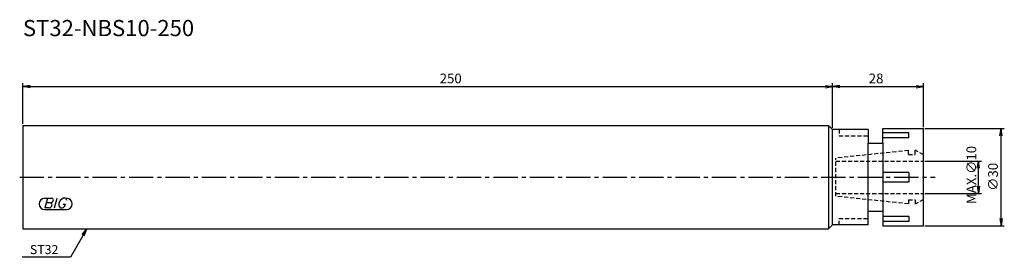
# Model space of a CAD drawing. Extents: x -1 to 303, y -25 to 49.
import ezdxf
from ezdxf.enums import TextEntityAlignment as Align

# ---------------------------------------------------------------- set-up
doc = ezdxf.new("R2010")
doc.units = 0
doc.header["$LTSCALE"] = 10
doc.linetypes.add('CENTER2', pattern=[1.125, 0.75, -0.125, 0.125, -0.125])
doc.linetypes.add('HIDDEN2', pattern=[0.1875, 0.125, -0.0625])
for name, color, linetype in [('240', 4, 'CONTINUOUS'), ('241', 211, 'CONTINUOUS'), ('243', 211, 'HIDDEN2'), ('245', 2, 'CENTER2'), ('247', 60, 'CONTINUOUS'), ('250', 3, 'CONTINUOUS')]:
    doc.layers.add(name, color=color, linetype=linetype)
doc.styles.get("Standard").update_dxf_attribs({"font": 'romans.shx', "bigfont": 'extfont.shx'})
doc.styles.add('YOKO', font='romans.shx', dxfattribs={"bigfont": 'extfont.shx'})

msp = doc.modelspace()

# ---------------------------------------------------------------- linework, layer by layer
at = {"layer": '240', "linetype": 'CONTINUOUS'}
for p, q in [((0, 16), (0, -16)), ((0, 16), (248.75, 16)), ((250, 14.75), (248.75, 16)), ((261, 14.75), (250, 14.75)), ((261, 14.75), (261, 10.5)), ((265.5, 10.5), (265.5, 15)), ((265.5, 15), (278, 15)), ((278, -15), (278, 15)), ((261, 10.5), (265.5, 10.5)), ((261, -14.75), (261, -10.5)), ((261, -10.5), (265.5, -10.5)), ((265.5, -10.5), (265.5, -15)), ((250, -14.75), (248.75, -16)), ((261, -14.75), (250, -14.75)), ((265.5, -15), (278, -15)), ((0, -16), (248.75, -16))]:
    msp.add_line(p, q, dxfattribs=at)
at = {"layer": '241', "linetype": 'CONTINUOUS'}
for p, q in [((248.75, 15.91), (248.75, -15.91)), ((250, -14.75), (250, 14.75)), ((273.5, 13.68), (265.5, 13.68)), ((273.5, 12.18), (265.5, 12.18)), ((273.5, 12.18), (273.5, 13.68)), ((261, -10.5), (261, 10.5)), ((265.5, 10.5), (265.5, -10.5)), ((273.5, 1.5), (265.5, 1.5)), ((273.5, 1.5), (273.5, -1.5)), ((273.5, -1.5), (265.5, -1.5)), ((273.5, -12.18), (265.5, -12.18)), ((273.5, -13.68), (265.5, -13.68)), ((273.5, -12.18), (273.5, -13.68))]:
    msp.add_line(p, q, dxfattribs=at)
at = {"layer": '243', "linetype": 'HIDDEN2'}
for p, q in [((252, 14.75), (252, 12.75)), ((252, 12.75), (261, 12.75)), ((273.4, 8.25), (251, 5.9)), ((273.4, 7), (273.4, 8.25)), ((273.4, 7), (275.5, 7)), ((278, 6.92), (275.5, 8.37)), ((275.5, 7), (275.5, 8.37)), ((251, -5.9), (251, 5.9)), ((251, 5), (278, 5)), ((251, -5), (278, -5)), ((273.4, -8.25), (251, -5.9)), ((273.4, -7), (275.5, -7)), ((273.4, -7), (273.4, -8.25)), ((278, -6.92), (275.5, -8.37)), ((275.5, -7), (275.5, -8.37)), ((252, -12.75), (261, -12.75)), ((252, -14.75), (252, -12.75))]:
    msp.add_line(p, q, dxfattribs=at)
at = {"layer": '245', "linetype": 'CENTER2'}
msp.add_line((-1, 0), (281.67, 0), dxfattribs=at)
at = {"layer": '247', "linetype": 'CONTINUOUS'}
for p, q in [((6.75, -6.5), (7.42, -6.5)), ((7.62, -6.5), (6.76, -9.5)), ((8.52, -7.92), (7.21, -7.92)), ((7.62, -6.5), (8.92, -6.5)), ((9.72, -9.5), (10.58, -6.5)), ((13, -6.5), (12.43, -6.5)), ((12.46, -8.35), (13.15, -8.35)), ((6.75, -10), (13.44, -10)), ((8.06, -9.5), (6.76, -9.5)), ((11.54, -9.5), (12.15, -9.5))]:
    msp.add_line(p, q, dxfattribs=at)
for centre, radius, start, end in [((6.75, -8.25), 1.75, 90, 270), ((7.96, -8.49), 1.02, 275.702, 347.2773), ((8.43, -6.94), 0.99, 274.7429, 343.8492), ((8.44, -8.48), 0.564, 335.9909, 82.2634), ((8.85, -7.05), 0.554, 342.9979, 82.9242), ((12.36, -8.46), 1.32, 159.7136, 231.7887), ((13.29, -8.58), 2.25, 112.3595, 164.9932), ((11.77, -8.16), 1.39, 285.8461, 352.3251), ((12.63, -7.31), 0.891, 4.9946, 65.1663), ((13.44, -8.25), 1.75, 270, 90)]:
    msp.add_arc(centre, radius, start, end, dxfattribs=at)
at = {"layer": '250', "linetype": 'CONTINUOUS'}
for p, q in [((0, 16.5), (0, 29)), ((2.23, 28.37), (0, 28)), ((2.23, 27.63), (0, 28)), ((0, 28), (2.23, 28)), ((2.23, 28), (247.77, 28)), ((247.77, 28.37), (250, 28)), ((247.77, 27.63), (250, 28)), ((250, 28), (247.77, 28)), ((250, 15.25), (250, 29)), ((250, 15.25), (250, 29)), ((252.23, 28.37), (250, 28)), ((252.23, 27.63), (250, 28)), ((250, 28), (252.23, 28)), ((252.23, 28), (275.77, 28)), ((275.77, 28.37), (278, 28)), ((275.77, 27.63), (278, 28)), ((278, 28), (275.77, 28)), ((278, 15.5), (278, 29)), ((278.5, 15), (303, 15)), ((301.63, 12.77), (302, 15)), ((302.37, 12.77), (302, 15)), ((302, 15), (302, 12.77)), ((302, -12.77), (302, 12.77)), ((278.5, 5), (296, 5)), ((294.63, 2.77), (295, 5)), ((295.37, 2.77), (295, 5)), ((295, 5), (295, 2.77)), ((295, -2.77), (295, 2.77)), ((294.63, -2.77), (295, -5)), ((295.37, -2.77), (295, -5)), ((295, -5), (295, -2.77)), ((278.5, -5), (296, -5)), ((278.5, -15), (303, -15)), ((301.63, -12.77), (302, -15)), ((302.37, -12.77), (302, -15)), ((302, -15), (302, -12.77)), ((18.6, -17.93), (14.67, -24.75)), ((18.28, -17.75), (19.72, -16)), ((19.72, -16), (18.6, -17.93)), ((18.93, -18.12), (19.72, -16)), ((14.67, -24.75), (-0.26, -24.75))]:
    msp.add_line(p, q, dxfattribs=at)

# ---------------------------------------------------------------- texts
at = {"layer": '241', "linetype": 'CONTINUOUS', "style": 'YOKO'}
msp.add_text('ST32-NBS10-250', height=5, dxfattribs=at).set_placement((0, 42), align=Align.BOTTOM_LEFT)
at = {"layer": '250', "linetype": 'CONTINUOUS'}
for s, p in [('250', (128.66, 29)), ('28', (261.14, 29))]:
    msp.add_text(s, height=3, dxfattribs=at).set_placement(p)
for s, p in [('MAX.∅10', (294.33, -8.27)), ('∅30', (301, -4.21))]:
    msp.add_text(s, height=3, rotation=90, dxfattribs=at).set_placement(p)
at = {"layer": '250', "linetype": 'CONTINUOUS', "style": 'YOKO'}
msp.add_text('ST32', height=2.8, dxfattribs=at).set_placement((2.14, -23.75))

doc.saveas('drawing.dxf')
